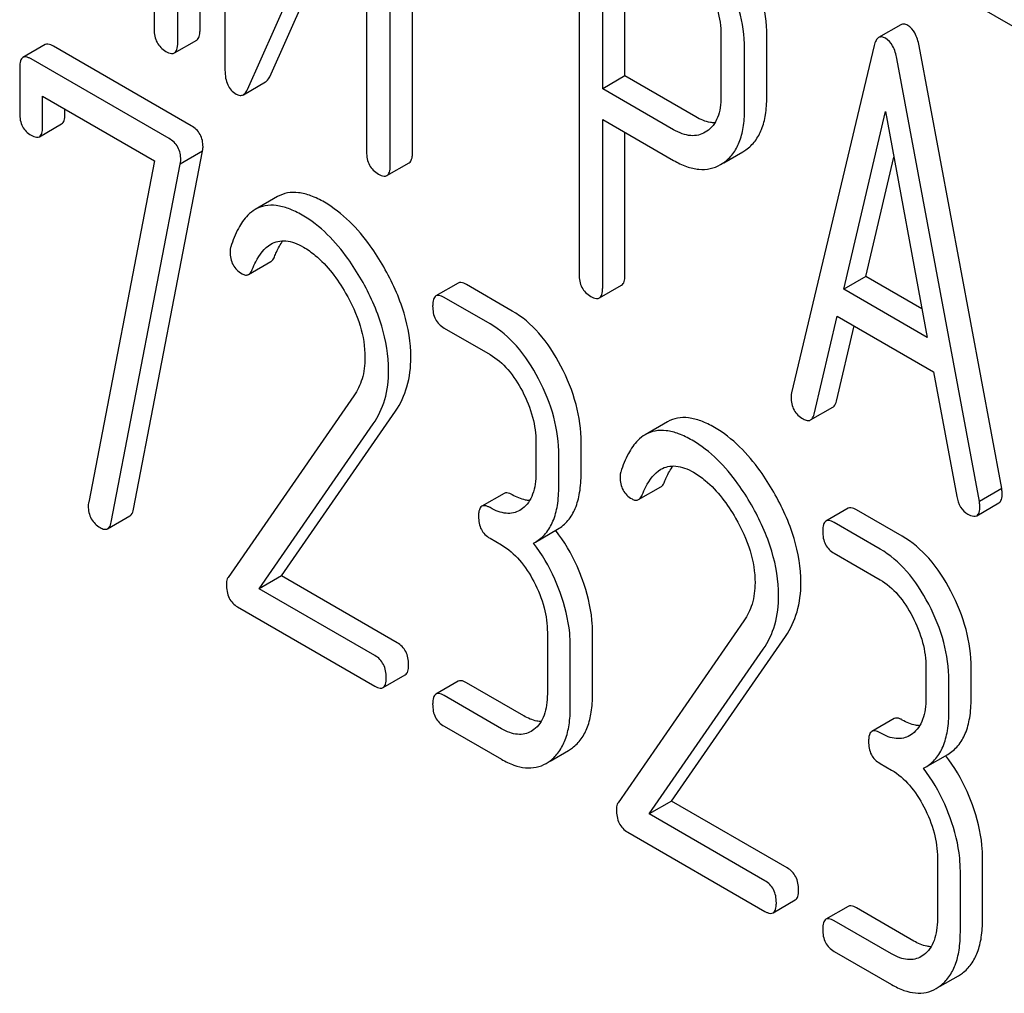
# Model space of a CAD drawing. Units: millimetres. Extents: x 0 to 2100, y -1 to 1485.
# Drawn here: x 1547 to 1556, y 966 to 975 of the extents above; entities that cross this region are included whole.
import ezdxf

# ---------------------------------------------------------------- set-up
doc = ezdxf.new("R2010")
doc.units = ezdxf.units.MM
doc.header["$LTSCALE"] = 115.5
doc.layers.get('0').update_dxf_attribs({"linetype": 'CONTINUOUS'})

msp = doc.modelspace()

# ---------------------------------------------------------------- linework, layer by layer
at = {"color": 7, "linetype": 'Continuous'}
for p, q in [((1547.8785, 979.0787), (1547.8785, 975.2851)), ((1548.3156, 975.2777), (1548.3156, 979.0713)), ((1548.1035, 975.1553), (1548.1035, 978.9489)), ((1548.5533, 978.6921), (1548.5533, 974.8955)), ((1550.3399, 974.109), (1550.3399, 977.9056)), ((1550.1277, 973.9866), (1550.1277, 977.7831)), ((1548.767, 974.7109), (1549.9028, 977.2505)), ((1549.9028, 977.2505), (1549.9028, 974.1164)), ((1548.9791, 974.8334), (1549.9028, 976.8987)), ((1551.9271, 976.7384), (1551.9271, 972.9506)), ((1552.152, 974.7176), (1552.152, 976.4626)), ((1552.3642, 974.8401), (1552.3642, 976.3402)), ((1555.4514, 975.6661), (1556.2768, 975.1896)), ((1554.9933, 975.3285), (1554.7812, 975.206)), ((1553.2789, 975.2314), (1553.2789, 974.6448)), ((1553.7159, 974.6374), (1553.7159, 975.224)), ((1546.8406, 975.1385), (1546.6285, 975.0161)), ((1548.0721, 975.0596), (1548.2843, 975.1821)), ((1554.7386, 975.1298), (1553.9514, 971.8199)), ((1555.9539, 970.9087), (1555.1667, 975.1276)), ((1548.2325, 974.3662), (1546.9187, 975.1247)), ((1553.5038, 974.515), (1553.5038, 975.1015)), ((1548.0204, 974.2437), (1546.7065, 975.0022)), ((1555.7418, 970.7862), (1554.9545, 975.0052)), ((1546.5972, 974.9194), (1546.5972, 974.4817)), ((1548.7285, 974.6619), (1548.9407, 974.7844)), ((1552.3642, 974.8401), (1552.152, 974.7176)), ((1553.0389, 974.4505), (1552.3642, 974.8401)), ((1552.8268, 974.328), (1552.152, 974.7176)), ((1546.8159, 974.3555), (1546.8159, 974.6473)), ((1546.8159, 974.6473), (1547.8826, 974.0314)), ((1547.028, 974.478), (1547.028, 974.5249)), ((1554.4485, 972.8081), (1554.8466, 974.5014)), ((1554.8466, 974.5014), (1555.2447, 972.3484)), ((1546.785, 974.2617), (1546.9971, 974.3842)), ((1552.152, 972.8208), (1552.152, 974.4258)), ((1552.152, 974.4258), (1552.8268, 974.0362)), ((1552.3642, 972.9433), (1552.3642, 974.3033)), ((1553.1445, 974.3131), (1553.1289, 974.3034)), ((1547.6816, 970.7126), (1548.3396, 974.1234)), ((1548.3396, 974.1234), (1548.1275, 974.001)), ((1553.3062, 974.0131), (1553.4875, 974.1178)), ((1553.4875, 974.1178), (1553.5174, 974.137)), ((1547.8826, 974.0314), (1547.2552, 970.778)), ((1547.4695, 970.5902), (1548.1275, 974.001)), ((1550.0964, 973.8909), (1550.3086, 974.0134)), ((1553.2754, 973.9954), (1553.3053, 974.0145)), ((1554.6606, 972.9306), (1554.9273, 974.0649)), ((1549.0542, 973.6903), (1548.8421, 973.5678)), ((1548.7783, 972.9491), (1548.9905, 973.0716)), ((1554.6606, 972.9306), (1554.4485, 972.8081)), ((1555.194, 972.6227), (1554.6606, 972.9306)), ((1550.7755, 972.8668), (1550.5633, 972.7443)), ((1551.2907, 972.6006), (1550.8535, 972.853)), ((1552.1207, 972.7252), (1552.3328, 972.8476)), ((1555.2447, 972.3484), (1554.4485, 972.8081)), ((1551.0786, 972.4781), (1550.6414, 972.7305)), ((1554.1673, 971.6193), (1554.3877, 972.5514)), ((1554.3877, 972.5514), (1555.3054, 972.0216)), ((1550.6414, 972.4387), (1551.0786, 972.1863)), ((1554.3794, 971.7418), (1554.5489, 972.4583)), ((1555.3054, 972.0216), (1555.5258, 970.835)), ((1549.7823, 971.7937), (1548.5822, 970.0616)), ((1554.1337, 971.5624), (1554.3458, 971.6849)), ((1549.0916, 970.0766), (1550.178, 971.6467)), ((1548.8795, 969.9541), (1549.9659, 971.5243)), ((1552.7704, 971.5448), (1552.5583, 971.4223)), ((1551.5158, 971.3502), (1551.5158, 971.0584)), ((1551.9465, 971.0547), (1551.9465, 971.3465)), ((1551.7344, 970.9322), (1551.7344, 971.224)), ((1552.4946, 970.8036), (1552.7067, 970.9261)), ((1555.9539, 970.9087), (1555.7418, 970.7862)), ((1551.2127, 970.8635), (1551.0005, 970.741)), ((1551.3868, 970.7185), (1551.3613, 970.7015)), ((1554.4917, 970.7213), (1554.2796, 970.5988)), ((1555.716, 970.6504), (1555.9281, 970.7728)), ((1547.4354, 970.5267), (1547.6475, 970.6492)), ((1555.007, 970.455), (1554.5698, 970.7075)), ((1554.7948, 970.3326), (1554.3576, 970.585)), ((1551.0786, 970.4354), (1551.1879, 970.3723)), ((1551.5108, 970.3998), (1551.723, 970.5222)), ((1551.7058, 970.5095), (1551.7039, 970.5119)), ((1551.4918, 970.3895), (1551.5108, 970.3998)), ((1554.3576, 970.2932), (1554.7948, 970.0408)), ((1549.0916, 970.0766), (1548.8795, 969.9541)), ((1550.1933, 969.4405), (1549.0916, 970.0766)), ((1549.9812, 969.318), (1548.8795, 969.9541)), ((1548.674, 969.781), (1549.9812, 969.0262)), ((1553.4985, 969.6482), (1552.2984, 967.916)), ((1551.6251, 969.5362), (1551.6251, 968.9526)), ((1552.0558, 968.9489), (1552.0558, 969.5325)), ((1552.8078, 967.9311), (1553.8943, 969.5012)), ((1551.8437, 968.8264), (1551.8437, 969.41)), ((1552.5957, 967.8086), (1553.6822, 969.3787)), ((1550.0593, 969.0124), (1550.2714, 969.1349)), ((1555.232, 969.2047), (1555.232, 968.9129)), ((1555.6628, 968.9092), (1555.6628, 969.201)), ((1550.7755, 969.0732), (1550.5633, 968.9507)), ((1551.4, 968.7439), (1550.8535, 969.0594)), ((1555.4507, 968.7867), (1555.4507, 969.0785)), ((1551.1879, 968.6214), (1550.6414, 968.9369)), ((1554.9289, 968.718), (1554.7168, 968.5955)), ((1550.6414, 968.6451), (1551.1879, 968.3296)), ((1551.4961, 968.6127), (1551.4706, 968.5957)), ((1555.1031, 968.573), (1555.0775, 968.556)), ((1551.6528, 968.3134), (1551.8256, 968.4132)), ((1551.8256, 968.4132), (1551.8635, 968.4384)), ((1555.2271, 968.2542), (1555.4392, 968.3767)), ((1551.6135, 968.2907), (1551.6513, 968.3159)), ((1554.7948, 968.2899), (1554.9041, 968.2268)), ((1555.422, 968.364), (1555.4201, 968.3664)), ((1555.208, 968.2439), (1555.2271, 968.2542)), ((1552.8078, 967.9311), (1552.5957, 967.8086)), ((1553.9096, 967.295), (1552.8078, 967.9311)), ((1553.6975, 967.1725), (1552.5957, 967.8086)), ((1552.3902, 967.6354), (1553.6975, 966.8807)), ((1555.3414, 967.3907), (1555.3414, 966.8071)), ((1555.7721, 966.8033), (1555.7721, 967.387)), ((1555.56, 966.6809), (1555.56, 967.2645)), ((1553.7755, 966.8669), (1553.9876, 966.9894)), ((1554.4917, 966.9277), (1554.2796, 966.8052)), ((1555.1163, 966.5983), (1554.5698, 966.9138)), ((1554.9041, 966.4759), (1554.3576, 966.7914)), ((1554.3576, 966.4996), (1554.9041, 966.184)), ((1555.2124, 966.4672), (1555.1868, 966.4501)), ((1555.369, 966.1679), (1555.5419, 966.2676)), ((1555.5419, 966.2676), (1555.5797, 966.2928)), ((1555.3297, 966.1452), (1555.3676, 966.1704))]:
    msp.add_line(p, q, dxfattribs=at)
for points, knots in [([(1553.7159, 975.224), (1553.7159, 975.3462), (1553.6784, 975.6017), (1553.5787, 975.8387), (1553.5158, 975.9553)], [0, 0, 0, 0, 0.479848, 1, 1, 1, 1]), ([(1553.5038, 975.1015), (1553.5038, 975.2237), (1553.4663, 975.4793), (1553.3665, 975.7162), (1553.3036, 975.8328)], [0, 0, 0, 0, 0.479848, 1, 1, 1, 1]), ([(1553.1439, 975.7178), (1553.1865, 975.6393), (1553.2536, 975.4818), (1553.2789, 975.3117), (1553.2789, 975.2314)], [0, 0, 0, 0, 0.526475, 1, 1, 1, 1]), ([(1555.0587, 975.3213), (1555.0477, 975.3276), (1555.0263, 975.3375), (1555.002, 975.3335), (1554.9933, 975.3285)], [0, 0, 0, 0, 0.558815, 1, 1, 1, 1]), ([(1555.1667, 975.1276), (1555.1589, 975.1697), (1555.1391, 975.244), (1555.0871, 975.3049), (1555.0587, 975.3213)], [0, 0, 0, 0, 0.565865, 1, 1, 1, 1]), ([(1547.8785, 975.2851), (1547.8785, 975.2421), (1547.8891, 975.1767), (1547.9399, 975.1089), (1547.973, 975.0847), (1547.991, 975.0743)], [0, 0, 0, 0, 0.515667, 0.750497, 1, 1, 1, 1]), ([(1548.2843, 975.1821), (1548.2959, 975.1888), (1548.3085, 975.2109), (1548.3146, 975.2446), (1548.3156, 975.266), (1548.3156, 975.2777)], [0, 0, 0, 0, 0.388064, 0.660073, 1, 1, 1, 1]), ([(1546.9187, 975.1247), (1546.9109, 975.1292), (1546.8877, 975.1415), (1546.8562, 975.1475), (1546.8406, 975.1385)], [0, 0, 0, 0, 0.332614, 1, 1, 1, 1]), ([(1548.0721, 975.0596), (1548.0838, 975.0663), (1548.0963, 975.0885), (1548.1024, 975.1222), (1548.1035, 975.1435), (1548.1035, 975.1553)], [0, 0, 0, 0, 0.388064, 0.660073, 1, 1, 1, 1]), ([(1554.7812, 975.206), (1554.7705, 975.1999), (1554.7512, 975.1752), (1554.7426, 975.1467), (1554.7386, 975.1298)], [0, 0, 0, 0, 0.414689, 1, 1, 1, 1]), ([(1554.8466, 975.1988), (1554.8356, 975.2052), (1554.8141, 975.215), (1554.7899, 975.211), (1554.7812, 975.206)], [0, 0, 0, 0, 0.558815, 1, 1, 1, 1]), ([(1554.9545, 975.0052), (1554.9468, 975.0473), (1554.9269, 975.1215), (1554.875, 975.1824), (1554.8466, 975.1988)], [0, 0, 0, 0, 0.565865, 1, 1, 1, 1]), ([(1547.991, 975.0743), (1547.999, 975.0696), (1548.0231, 975.0569), (1548.0559, 975.0502), (1548.0721, 975.0596)], [0, 0, 0, 0, 0.330792, 1, 1, 1, 1]), ([(1546.6285, 975.0161), (1546.6167, 975.0093), (1546.6042, 974.9867), (1546.5982, 974.9527), (1546.5972, 974.9312), (1546.5972, 974.9194)], [0, 0, 0, 0, 0.389927, 0.662307, 1, 1, 1, 1]), ([(1546.7065, 975.0022), (1546.6988, 975.0067), (1546.6756, 975.019), (1546.6441, 975.0251), (1546.6285, 975.0161)], [0, 0, 0, 0, 0.332614, 1, 1, 1, 1]), ([(1548.5533, 974.8955), (1548.5533, 974.87), (1548.5565, 974.8222), (1548.5755, 974.7565), (1548.6096, 974.7034), (1548.6417, 974.6782), (1548.659, 974.6682)], [0, 0, 0, 0, 0.291793, 0.543348, 0.771791, 1, 1, 1, 1]), ([(1548.9407, 974.7844), (1548.9445, 974.7866), (1548.9614, 974.7993), (1548.9724, 974.8183), (1548.9791, 974.8334)], [0, 0, 0, 0, 0.212478, 1, 1, 1, 1]), ([(1548.659, 974.6682), (1548.6705, 974.6616), (1548.6935, 974.6514), (1548.7191, 974.6565), (1548.7285, 974.6619)], [0, 0, 0, 0, 0.547943, 1, 1, 1, 1]), ([(1548.7285, 974.6619), (1548.7324, 974.6642), (1548.7493, 974.6768), (1548.7602, 974.6958), (1548.767, 974.7109)], [0, 0, 0, 0, 0.212478, 1, 1, 1, 1]), ([(1553.2789, 974.6448), (1553.2789, 974.609), (1553.2747, 974.5406), (1553.2512, 974.4456), (1553.2084, 974.367), (1553.1668, 974.3281), (1553.1445, 974.3131)], [0, 0, 0, 0, 0.288731, 0.549693, 0.783554, 1, 1, 1, 1]), ([(1553.5174, 974.137), (1553.5501, 974.1601), (1553.6103, 974.2185), (1553.6732, 974.3345), (1553.7094, 974.4773), (1553.7159, 974.5815), (1553.7159, 974.6374)], [0, 0, 0, 0, 0.214687, 0.442171, 0.699688, 1, 1, 1, 1]), ([(1546.5972, 974.4817), (1546.5972, 974.4397), (1546.6076, 974.3759), (1546.6568, 974.3095), (1546.689, 974.2858), (1546.7065, 974.2756)], [0, 0, 0, 0, 0.515716, 0.751019, 1, 1, 1, 1]), ([(1546.9971, 974.3842), (1547.0086, 974.3908), (1547.0209, 974.4125), (1547.027, 974.4456), (1547.028, 974.4665), (1547.028, 974.478)], [0, 0, 0, 0, 0.389148, 0.661051, 1, 1, 1, 1]), ([(1553.3053, 974.0145), (1553.3379, 974.0377), (1553.3982, 974.096), (1553.461, 974.212), (1553.4973, 974.3549), (1553.5038, 974.459), (1553.5038, 974.515)], [0, 0, 0, 0, 0.214687, 0.442171, 0.699688, 1, 1, 1, 1]), ([(1553.2214, 974.3936), (1553.207, 974.3937), (1553.1428, 974.3993), (1553.082, 974.4256), (1553.0389, 974.4505)], [0, 0, 0, 0, 0.224655, 1, 1, 1, 1]), ([(1546.785, 974.2617), (1546.7965, 974.2684), (1546.8088, 974.2901), (1546.8148, 974.3231), (1546.8159, 974.344), (1546.8159, 974.3555)], [0, 0, 0, 0, 0.389148, 0.661051, 1, 1, 1, 1]), ([(1548.344, 974.1647), (1548.344, 974.2053), (1548.3283, 974.2882), (1548.2665, 974.3466), (1548.2325, 974.3662)], [0, 0, 0, 0, 0.508468, 1, 1, 1, 1]), ([(1553.1289, 974.3034), (1553.1089, 974.2918), (1553.0641, 974.2735), (1552.9879, 974.2682), (1552.9063, 974.2871), (1552.8535, 974.3126), (1552.8268, 974.328)], [0, 0, 0, 0, 0.218289, 0.449854, 0.708628, 1, 1, 1, 1]), ([(1546.7065, 974.2756), (1546.7143, 974.2712), (1546.7376, 974.2588), (1546.7693, 974.2527), (1546.785, 974.2617)], [0, 0, 0, 0, 0.330127, 1, 1, 1, 1]), ([(1548.1318, 974.0422), (1548.1318, 974.0828), (1548.1162, 974.1658), (1548.0543, 974.2241), (1548.0204, 974.2437)], [0, 0, 0, 0, 0.508468, 1, 1, 1, 1]), ([(1548.3396, 974.1234), (1548.3413, 974.1336), (1548.3435, 974.1473), (1548.344, 974.1611), (1548.344, 974.1647)], [0, 0, 0, 0, 0.741475, 1, 1, 1, 1]), ([(1549.9028, 974.1164), (1549.9028, 974.0734), (1549.9134, 974.008), (1549.9642, 973.9402), (1549.9973, 973.916), (1550.0153, 973.9056)], [0, 0, 0, 0, 0.515667, 0.750497, 1, 1, 1, 1]), ([(1550.3086, 974.0134), (1550.3202, 974.0201), (1550.3327, 974.0422), (1550.3389, 974.0759), (1550.3399, 974.0973), (1550.3399, 974.109)], [0, 0, 0, 0, 0.388065, 0.660073, 1, 1, 1, 1]), ([(1548.1275, 974.001), (1548.1291, 974.0111), (1548.1313, 974.0248), (1548.1318, 974.0386), (1548.1318, 974.0422)], [0, 0, 0, 0, 0.741475, 1, 1, 1, 1]), ([(1552.8268, 974.0362), (1552.8667, 974.0131), (1552.9445, 973.9753), (1553.0641, 973.946), (1553.177, 973.951), (1553.2448, 973.9777), (1553.2754, 973.9953)], [0, 0, 0, 0, 0.293112, 0.546323, 0.775055, 1, 1, 1, 1]), ([(1550.0964, 973.8909), (1550.1081, 973.8976), (1550.1206, 973.9198), (1550.1267, 973.9535), (1550.1277, 973.9748), (1550.1277, 973.9866)], [0, 0, 0, 0, 0.388065, 0.660073, 1, 1, 1, 1]), ([(1550.0153, 973.9056), (1550.0233, 973.9009), (1550.0474, 973.8882), (1550.0802, 973.8816), (1550.0964, 973.8909)], [0, 0, 0, 0, 0.330789, 1, 1, 1, 1]), ([(1549.5004, 973.6371), (1549.4591, 973.661), (1549.3798, 973.7003), (1549.2598, 973.7327), (1549.1491, 973.7316), (1549.0832, 973.707), (1549.0542, 973.6903)], [0, 0, 0, 0, 0.304272, 0.561562, 0.78646, 1, 1, 1, 1]), ([(1550.0659, 973.0207), (1550.0263, 973.0898), (1549.8769, 973.3263), (1549.6743, 973.5367), (1549.5004, 973.6371)], [0, 0, 0, 0, 0.283856, 1, 1, 1, 1]), ([(1548.8421, 973.5678), (1548.8163, 973.5529), (1548.7518, 973.5019), (1548.6691, 973.3806), (1548.6276, 973.2729), (1548.6086, 973.2124)], [0, 0, 0, 0, 0.205935, 0.561451, 1, 1, 1, 1]), ([(1549.2882, 973.5147), (1549.247, 973.5385), (1549.1677, 973.5778), (1549.0477, 973.6102), (1548.9369, 973.6091), (1548.871, 973.5846), (1548.8421, 973.5678)], [0, 0, 0, 0, 0.304272, 0.561562, 0.78646, 1, 1, 1, 1]), ([(1549.8538, 972.8982), (1549.8142, 972.9673), (1549.6648, 973.2038), (1549.4622, 973.4142), (1549.2882, 973.5147)], [0, 0, 0, 0, 0.283856, 1, 1, 1, 1]), ([(1548.9909, 973.2384), (1549.0114, 973.2502), (1549.0578, 973.2686), (1549.1362, 973.2724), (1549.2197, 973.2517), (1549.2739, 973.2253), (1549.3014, 973.2094)], [0, 0, 0, 0, 0.217566, 0.44949, 0.70902, 1, 1, 1, 1]), ([(1549.025, 973.1184), (1549.0308, 973.1331), (1549.0531, 973.1857), (1549.0809, 973.2363), (1549.1055, 973.2697)], [0, 0, 0, 0, 0.275069, 1, 1, 1, 1]), ([(1548.6086, 973.2124), (1548.6075, 973.2087), (1548.6033, 973.1928), (1548.6018, 973.1763), (1548.6018, 973.1639)], [0, 0, 0, 0, 0.238899, 1, 1, 1, 1]), ([(1548.6018, 973.1639), (1548.6018, 973.1216), (1548.6134, 973.0569), (1548.6643, 972.99), (1548.6974, 972.9657), (1548.7155, 972.9553)], [0, 0, 0, 0, 0.510897, 0.748018, 1, 1, 1, 1]), ([(1548.8129, 972.9959), (1548.8228, 973.0212), (1548.8634, 973.1129), (1548.9269, 973.2014), (1548.9909, 973.2384)], [0, 0, 0, 0, 0.268537, 1, 1, 1, 1]), ([(1549.3014, 973.2094), (1549.3408, 973.1867), (1549.504, 973.0706), (1549.626, 972.9053), (1549.7029, 972.7723)], [0, 0, 0, 0, 0.228676, 1, 1, 1, 1]), ([(1548.9905, 973.0716), (1548.994, 973.0737), (1549.0098, 973.0857), (1549.0193, 973.104), (1549.025, 973.1184)], [0, 0, 0, 0, 0.21018, 1, 1, 1, 1]), ([(1548.7783, 972.9491), (1548.7819, 972.9512), (1548.7977, 972.9632), (1548.8072, 972.9815), (1548.8129, 972.9959)], [0, 0, 0, 0, 0.21018, 1, 1, 1, 1]), ([(1550.3245, 972.1575), (1550.3245, 972.2999), (1550.2732, 972.6037), (1550.1456, 972.8814), (1550.0659, 973.0207)], [0, 0, 0, 0, 0.470162, 1, 1, 1, 1]), ([(1548.7155, 972.9553), (1548.7259, 972.9493), (1548.7467, 972.94), (1548.7699, 972.9442), (1548.7783, 972.9491)], [0, 0, 0, 0, 0.551319, 1, 1, 1, 1]), ([(1550.1124, 972.035), (1550.1124, 972.1774), (1550.0611, 972.4812), (1549.9335, 972.7589), (1549.8538, 972.8982)], [0, 0, 0, 0, 0.470162, 1, 1, 1, 1]), ([(1550.8535, 972.853), (1550.8458, 972.8575), (1550.8226, 972.8697), (1550.7911, 972.8758), (1550.7755, 972.8668)], [0, 0, 0, 0, 0.332615, 1, 1, 1, 1]), ([(1551.9271, 972.9506), (1551.9271, 972.9076), (1551.9377, 972.8422), (1551.9885, 972.7744), (1552.0215, 972.7502), (1552.0396, 972.7398)], [0, 0, 0, 0, 0.515664, 0.750494, 1, 1, 1, 1]), ([(1552.3328, 972.8476), (1552.3445, 972.8543), (1552.357, 972.8765), (1552.3631, 972.9102), (1552.3642, 972.9315), (1552.3642, 972.9433)], [0, 0, 0, 0, 0.388065, 0.660073, 1, 1, 1, 1]), ([(1552.1207, 972.7252), (1552.1323, 972.7319), (1552.1449, 972.754), (1552.151, 972.7877), (1552.152, 972.809), (1552.152, 972.8208)], [0, 0, 0, 0, 0.388065, 0.660073, 1, 1, 1, 1]), ([(1549.7029, 972.7723), (1549.7599, 972.6737), (1549.8516, 972.4756), (1549.8872, 972.2586), (1549.8872, 972.1562)], [0, 0, 0, 0, 0.526528, 1, 1, 1, 1]), ([(1550.5633, 972.7443), (1550.5516, 972.7375), (1550.5391, 972.7149), (1550.5331, 972.6809), (1550.5321, 972.6595), (1550.5321, 972.6477)], [0, 0, 0, 0, 0.389928, 0.662307, 1, 1, 1, 1]), ([(1550.6414, 972.7305), (1550.6336, 972.735), (1550.6105, 972.7472), (1550.5789, 972.7533), (1550.5633, 972.7443)], [0, 0, 0, 0, 0.332615, 1, 1, 1, 1]), ([(1552.0396, 972.7398), (1552.0476, 972.7352), (1552.0717, 972.7224), (1552.1045, 972.7158), (1552.1207, 972.7252)], [0, 0, 0, 0, 0.330789, 1, 1, 1, 1]), ([(1550.5321, 972.6477), (1550.5321, 972.6049), (1550.5421, 972.54), (1550.5916, 972.4726), (1550.6238, 972.4488), (1550.6414, 972.4387)], [0, 0, 0, 0, 0.520013, 0.753708, 1, 1, 1, 1]), ([(1551.7542, 972.0762), (1551.6957, 972.188), (1551.5672, 972.3881), (1551.3856, 972.5458), (1551.2907, 972.6006)], [0, 0, 0, 0, 0.535187, 1, 1, 1, 1]), ([(1551.542, 971.9537), (1551.4836, 972.0655), (1551.3551, 972.2656), (1551.1734, 972.4233), (1551.0786, 972.4781)], [0, 0, 0, 0, 0.535187, 1, 1, 1, 1]), ([(1549.8872, 972.1562), (1549.8872, 972.0879), (1549.872, 971.9592), (1549.8159, 971.8422), (1549.7823, 971.7937)], [0, 0, 0, 0, 0.536984, 1, 1, 1, 1]), ([(1550.178, 971.6467), (1550.2265, 971.7173), (1550.3036, 971.8831), (1550.3245, 972.0639), (1550.3245, 972.1575)], [0, 0, 0, 0, 0.477614, 1, 1, 1, 1]), ([(1551.0786, 972.1863), (1551.1431, 972.149), (1551.2636, 972.0429), (1551.3486, 971.9093), (1551.3868, 971.8362)], [0, 0, 0, 0, 0.474476, 1, 1, 1, 1]), ([(1549.9659, 971.5243), (1550.0144, 971.5948), (1550.0915, 971.7606), (1550.1124, 971.9414), (1550.1124, 972.035)], [0, 0, 0, 0, 0.477614, 1, 1, 1, 1]), ([(1551.9465, 971.3465), (1551.9465, 971.4692), (1551.911, 971.7234), (1551.8148, 971.9604), (1551.7542, 972.0762)], [0, 0, 0, 0, 0.484058, 1, 1, 1, 1]), ([(1551.7344, 971.224), (1551.7344, 971.3467), (1551.6989, 971.601), (1551.6026, 971.8379), (1551.542, 971.9537)], [0, 0, 0, 0, 0.484058, 1, 1, 1, 1]), ([(1551.3868, 971.8362), (1551.428, 971.7574), (1551.4923, 971.5996), (1551.5158, 971.4302), (1551.5158, 971.3502)], [0, 0, 0, 0, 0.526423, 1, 1, 1, 1]), ([(1553.9514, 971.8199), (1553.9503, 971.8162), (1553.9472, 971.8027), (1553.9469, 971.7888), (1553.9469, 971.7787)], [0, 0, 0, 0, 0.274079, 1, 1, 1, 1]), ([(1553.9469, 971.7787), (1553.9469, 971.7371), (1553.9629, 971.6519), (1554.0268, 971.5925), (1554.0616, 971.5724)], [0, 0, 0, 0, 0.508597, 1, 1, 1, 1]), ([(1554.3458, 971.6849), (1554.3498, 971.6872), (1554.3674, 971.7016), (1554.3753, 971.7245), (1554.3794, 971.7418)], [0, 0, 0, 0, 0.2041, 1, 1, 1, 1]), ([(1553.2166, 971.4916), (1553.1753, 971.5154), (1553.0961, 971.5547), (1552.9761, 971.5872), (1552.8653, 971.586), (1552.7994, 971.5615), (1552.7704, 971.5448)], [0, 0, 0, 0, 0.304273, 0.561563, 0.78646, 1, 1, 1, 1]), ([(1554.0616, 971.5724), (1554.074, 971.5652), (1554.0972, 971.554), (1554.1244, 971.557), (1554.1337, 971.5624)], [0, 0, 0, 0, 0.570593, 1, 1, 1, 1]), ([(1554.1337, 971.5624), (1554.1377, 971.5647), (1554.1553, 971.5791), (1554.1632, 971.602), (1554.1673, 971.6193)], [0, 0, 0, 0, 0.2041, 1, 1, 1, 1]), ([(1553.7821, 970.8752), (1553.7426, 970.9443), (1553.5932, 971.1808), (1553.3906, 971.3912), (1553.2166, 971.4916)], [0, 0, 0, 0, 0.283856, 1, 1, 1, 1]), ([(1552.5583, 971.4223), (1552.5325, 971.4074), (1552.468, 971.3564), (1552.3854, 971.2351), (1552.3438, 971.1274), (1552.3249, 971.0669)], [0, 0, 0, 0, 0.205935, 0.561451, 1, 1, 1, 1]), ([(1553.0045, 971.3691), (1552.9632, 971.393), (1552.884, 971.4323), (1552.7639, 971.4647), (1552.6532, 971.4636), (1552.5873, 971.439), (1552.5583, 971.4223)], [0, 0, 0, 0, 0.304273, 0.561563, 0.78646, 1, 1, 1, 1]), ([(1553.57, 970.7527), (1553.5305, 970.8218), (1553.381, 971.0583), (1553.1785, 971.2687), (1553.0045, 971.3691)], [0, 0, 0, 0, 0.283856, 1, 1, 1, 1]), ([(1552.5291, 970.8504), (1552.5391, 970.8757), (1552.5796, 970.9674), (1552.6431, 971.0559), (1552.7072, 971.0929)], [0, 0, 0, 0, 0.268537, 1, 1, 1, 1]), ([(1552.7072, 971.0929), (1552.7277, 971.1047), (1552.774, 971.1231), (1552.8524, 971.1268), (1552.936, 971.1062), (1552.9902, 971.0797), (1553.0176, 971.0639)], [0, 0, 0, 0, 0.217566, 0.44949, 0.70902, 1, 1, 1, 1]), ([(1552.7412, 970.9729), (1552.747, 970.9875), (1552.7693, 971.0402), (1552.7971, 971.0908), (1552.8217, 971.1242)], [0, 0, 0, 0, 0.275069, 1, 1, 1, 1]), ([(1551.5158, 971.0584), (1551.5158, 971.0224), (1551.5118, 970.9534), (1551.4894, 970.8571), (1551.4486, 970.7763), (1551.4085, 970.7349), (1551.3868, 970.7185)], [0, 0, 0, 0, 0.287365, 0.548495, 0.783326, 1, 1, 1, 1]), ([(1551.723, 970.5222), (1551.7597, 970.5435), (1551.8286, 970.6011), (1551.8995, 970.7239), (1551.9395, 970.879), (1551.9465, 970.993), (1551.9465, 971.0547)], [0, 0, 0, 0, 0.211029, 0.435227, 0.69354, 1, 1, 1, 1]), ([(1552.3249, 971.0669), (1552.3237, 971.0631), (1552.3195, 971.0473), (1552.3181, 971.0308), (1552.3181, 971.0184)], [0, 0, 0, 0, 0.2389, 1, 1, 1, 1]), ([(1552.3181, 971.0184), (1552.3181, 970.976), (1552.3296, 970.9114), (1552.3805, 970.8445), (1552.4137, 970.8202), (1552.4318, 970.8098)], [0, 0, 0, 0, 0.510897, 0.748018, 1, 1, 1, 1]), ([(1553.0176, 971.0639), (1553.0571, 971.0411), (1553.2203, 970.9251), (1553.3422, 970.7598), (1553.4191, 970.6268)], [0, 0, 0, 0, 0.228676, 1, 1, 1, 1]), ([(1551.5108, 970.3998), (1551.5476, 970.421), (1551.6164, 970.4786), (1551.6874, 970.6014), (1551.7274, 970.7565), (1551.7344, 970.8705), (1551.7344, 970.9322)], [0, 0, 0, 0, 0.211029, 0.435227, 0.69354, 1, 1, 1, 1]), ([(1552.7067, 970.9261), (1552.7103, 970.9281), (1552.726, 970.9402), (1552.7355, 970.9585), (1552.7412, 970.9729)], [0, 0, 0, 0, 0.210182, 1, 1, 1, 1]), ([(1555.9584, 970.8623), (1555.9584, 970.8655), (1555.9576, 970.881), (1555.9554, 970.8964), (1555.9539, 970.9087)], [0, 0, 0, 0, 0.204534, 1, 1, 1, 1]), ([(1551.2907, 970.8497), (1551.283, 970.8542), (1551.2598, 970.8664), (1551.2283, 970.8725), (1551.2127, 970.8635)], [0, 0, 0, 0, 0.33261, 1, 1, 1, 1]), ([(1551.4556, 970.7952), (1551.4426, 970.7957), (1551.3845, 970.8028), (1551.3299, 970.8271), (1551.2907, 970.8497)], [0, 0, 0, 0, 0.22386, 1, 1, 1, 1]), ([(1552.4946, 970.8036), (1552.4982, 970.8057), (1552.5139, 970.8177), (1552.5234, 970.836), (1552.5291, 970.8504)], [0, 0, 0, 0, 0.210182, 1, 1, 1, 1]), ([(1554.0408, 970.012), (1554.0408, 970.1544), (1553.9894, 970.4581), (1553.8618, 970.7359), (1553.7821, 970.8752)], [0, 0, 0, 0, 0.470162, 1, 1, 1, 1]), ([(1555.5258, 970.835), (1555.5318, 970.7992), (1555.5527, 970.7319), (1555.6039, 970.682), (1555.6315, 970.666)], [0, 0, 0, 0, 0.532597, 1, 1, 1, 1]), ([(1555.9281, 970.7728), (1555.9392, 970.7793), (1555.9572, 970.8101), (1555.9584, 970.8427), (1555.9584, 970.8623)], [0, 0, 0, 0, 0.395665, 1, 1, 1, 1]), ([(1547.2552, 970.778), (1547.2542, 970.7751), (1547.251, 970.7636), (1547.2509, 970.7515), (1547.2509, 970.7426)], [0, 0, 0, 0, 0.260464, 1, 1, 1, 1]), ([(1547.2509, 970.7426), (1547.2509, 970.7011), (1547.2662, 970.6162), (1547.3299, 970.557), (1547.3645, 970.5369)], [0, 0, 0, 0, 0.508926, 1, 1, 1, 1]), ([(1551.0005, 970.741), (1550.9888, 970.7342), (1550.9763, 970.7116), (1550.9703, 970.6776), (1550.9693, 970.6562), (1550.9693, 970.6444)], [0, 0, 0, 0, 0.389929, 0.662308, 1, 1, 1, 1]), ([(1551.0786, 970.7272), (1551.0708, 970.7317), (1551.0477, 970.7439), (1551.0161, 970.75), (1551.0005, 970.741)], [0, 0, 0, 0, 0.33261, 1, 1, 1, 1]), ([(1551.3613, 970.7015), (1551.3426, 970.6907), (1551.3004, 970.6738), (1551.2291, 970.6701), (1551.1529, 970.6887), (1551.1036, 970.7128), (1551.0786, 970.7272)], [0, 0, 0, 0, 0.217685, 0.449486, 0.708896, 1, 1, 1, 1]), ([(1552.4318, 970.8098), (1552.4422, 970.8037), (1552.4629, 970.7945), (1552.4861, 970.7987), (1552.4946, 970.8036)], [0, 0, 0, 0, 0.551313, 1, 1, 1, 1]), ([(1553.8286, 969.8895), (1553.8286, 970.0319), (1553.7773, 970.3357), (1553.6497, 970.6134), (1553.57, 970.7527)], [0, 0, 0, 0, 0.470162, 1, 1, 1, 1]), ([(1554.5698, 970.7075), (1554.562, 970.7119), (1554.5388, 970.7242), (1554.5073, 970.7303), (1554.4917, 970.7213)], [0, 0, 0, 0, 0.332615, 1, 1, 1, 1]), ([(1555.716, 970.6504), (1555.7271, 970.6568), (1555.7451, 970.6877), (1555.7463, 970.7202), (1555.7463, 970.7399)], [0, 0, 0, 0, 0.395665, 1, 1, 1, 1]), ([(1555.7463, 970.7399), (1555.7463, 970.743), (1555.7455, 970.7586), (1555.7432, 970.774), (1555.7418, 970.7862)], [0, 0, 0, 0, 0.204534, 1, 1, 1, 1]), ([(1547.6475, 970.6492), (1547.6517, 970.6516), (1547.6707, 970.6678), (1547.6779, 970.6934), (1547.6816, 970.7126)], [0, 0, 0, 0, 0.19994, 1, 1, 1, 1]), ([(1550.9693, 970.6444), (1550.9693, 970.6016), (1550.9793, 970.5367), (1551.0288, 970.4693), (1551.061, 970.4455), (1551.0786, 970.4354)], [0, 0, 0, 0, 0.520017, 0.753713, 1, 1, 1, 1]), ([(1553.4191, 970.6268), (1553.4761, 970.5282), (1553.5678, 970.3301), (1553.6035, 970.1131), (1553.6035, 970.0107)], [0, 0, 0, 0, 0.526528, 1, 1, 1, 1]), ([(1555.6315, 970.666), (1555.64, 970.6611), (1555.665, 970.6479), (1555.6991, 970.6407), (1555.716, 970.6504)], [0, 0, 0, 0, 0.334186, 1, 1, 1, 1]), ([(1547.3645, 970.5369), (1547.3769, 970.5298), (1547.3996, 970.5187), (1547.4263, 970.5215), (1547.4354, 970.5267)], [0, 0, 0, 0, 0.576055, 1, 1, 1, 1]), ([(1547.4354, 970.5267), (1547.4396, 970.5292), (1547.4586, 970.5454), (1547.4658, 970.5709), (1547.4695, 970.5902)], [0, 0, 0, 0, 0.19994, 1, 1, 1, 1]), ([(1554.2796, 970.5988), (1554.2678, 970.592), (1554.2553, 970.5694), (1554.2493, 970.5354), (1554.2483, 970.514), (1554.2483, 970.5022)], [0, 0, 0, 0, 0.389928, 0.662307, 1, 1, 1, 1]), ([(1554.3576, 970.585), (1554.3499, 970.5895), (1554.3267, 970.6017), (1554.2952, 970.6078), (1554.2796, 970.5988)], [0, 0, 0, 0, 0.332615, 1, 1, 1, 1]), ([(1551.9597, 970.0403), (1551.9441, 970.0836), (1551.8781, 970.2492), (1551.7867, 970.405), (1551.7058, 970.5095)], [0, 0, 0, 0, 0.258126, 1, 1, 1, 1]), ([(1554.2483, 970.5022), (1554.2483, 970.4594), (1554.2583, 970.3945), (1554.3078, 970.3271), (1554.3401, 970.3033), (1554.3576, 970.2932)], [0, 0, 0, 0, 0.520013, 0.753708, 1, 1, 1, 1]), ([(1555.4704, 969.9307), (1555.412, 970.0424), (1555.2834, 970.2426), (1555.1018, 970.4003), (1555.007, 970.455)], [0, 0, 0, 0, 0.535187, 1, 1, 1, 1]), ([(1551.1879, 970.3723), (1551.2524, 970.335), (1551.3729, 970.2289), (1551.4579, 970.0953), (1551.4961, 970.0222)], [0, 0, 0, 0, 0.474476, 1, 1, 1, 1]), ([(1551.7475, 969.9179), (1551.7319, 969.9614), (1551.6654, 970.1279), (1551.5734, 970.2845), (1551.4918, 970.3895)], [0, 0, 0, 0, 0.258155, 1, 1, 1, 1]), ([(1555.2583, 969.8082), (1555.1998, 969.92), (1555.0713, 970.1201), (1554.8897, 970.2778), (1554.7948, 970.3326)], [0, 0, 0, 0, 0.535187, 1, 1, 1, 1]), ([(1548.5822, 970.0616), (1548.5794, 970.0573), (1548.5692, 970.0375), (1548.5669, 970.0145), (1548.5669, 969.9975)], [0, 0, 0, 0, 0.228844, 1, 1, 1, 1]), ([(1548.5669, 969.9975), (1548.5669, 969.9526), (1548.5761, 969.8854), (1548.6248, 969.8151), (1548.6567, 969.7909), (1548.674, 969.781)], [0, 0, 0, 0, 0.532774, 0.763728, 1, 1, 1, 1]), ([(1551.4961, 970.0222), (1551.5373, 969.9434), (1551.6016, 969.7856), (1551.6251, 969.6162), (1551.6251, 969.5362)], [0, 0, 0, 0, 0.526423, 1, 1, 1, 1]), ([(1552.0558, 969.5325), (1552.0558, 969.5737), (1552.0471, 969.7465), (1552.0041, 969.9165), (1551.9597, 970.0403)], [0, 0, 0, 0, 0.23842, 1, 1, 1, 1]), ([(1553.6035, 970.0107), (1553.6035, 969.9423), (1553.5882, 969.8137), (1553.5321, 969.6966), (1553.4985, 969.6482)], [0, 0, 0, 0, 0.536984, 1, 1, 1, 1]), ([(1553.8943, 969.5012), (1553.9428, 969.5718), (1554.0199, 969.7376), (1554.0408, 969.9183), (1554.0408, 970.012)], [0, 0, 0, 0, 0.477614, 1, 1, 1, 1]), ([(1554.7948, 970.0408), (1554.8594, 970.0035), (1554.9799, 969.8974), (1555.0648, 969.7638), (1555.1031, 969.6906)], [0, 0, 0, 0, 0.474476, 1, 1, 1, 1]), ([(1551.8437, 969.41), (1551.8437, 969.4512), (1551.835, 969.6241), (1551.792, 969.794), (1551.7475, 969.9179)], [0, 0, 0, 0, 0.23842, 1, 1, 1, 1]), ([(1553.6822, 969.3787), (1553.7306, 969.4493), (1553.8077, 969.6151), (1553.8286, 969.7959), (1553.8286, 969.8895)], [0, 0, 0, 0, 0.477614, 1, 1, 1, 1]), ([(1555.6628, 969.201), (1555.6628, 969.3236), (1555.6272, 969.5779), (1555.531, 969.8148), (1555.4704, 969.9307)], [0, 0, 0, 0, 0.484058, 1, 1, 1, 1]), ([(1555.4507, 969.0785), (1555.4507, 969.2012), (1555.4151, 969.4554), (1555.3189, 969.6924), (1555.2583, 969.8082)], [0, 0, 0, 0, 0.484058, 1, 1, 1, 1]), ([(1555.1031, 969.6906), (1555.1443, 969.6119), (1555.2086, 969.454), (1555.232, 969.2847), (1555.232, 969.2047)], [0, 0, 0, 0, 0.526423, 1, 1, 1, 1]), ([(1550.3026, 969.2315), (1550.3026, 969.2742), (1550.2913, 969.3388), (1550.2426, 969.4063), (1550.2107, 969.4305), (1550.1933, 969.4405)], [0, 0, 0, 0, 0.519477, 0.756405, 1, 1, 1, 1]), ([(1550.0905, 969.109), (1550.0905, 969.1517), (1550.0792, 969.2163), (1550.0305, 969.2838), (1549.9985, 969.308), (1549.9812, 969.318)], [0, 0, 0, 0, 0.519477, 0.756405, 1, 1, 1, 1]), ([(1550.2714, 969.1349), (1550.2831, 969.1416), (1550.2956, 969.164), (1550.3016, 969.198), (1550.3026, 969.2196), (1550.3026, 969.2315)], [0, 0, 0, 0, 0.38617, 0.658719, 1, 1, 1, 1]), ([(1550.0593, 969.0124), (1550.0709, 969.0192), (1550.0834, 969.0415), (1550.0895, 969.0755), (1550.0905, 969.0971), (1550.0905, 969.109)], [0, 0, 0, 0, 0.38617, 0.658719, 1, 1, 1, 1]), ([(1550.8535, 969.0594), (1550.8458, 969.0639), (1550.8226, 969.0761), (1550.7911, 969.0822), (1550.7755, 969.0732)], [0, 0, 0, 0, 0.332615, 1, 1, 1, 1]), ([(1549.9812, 969.0262), (1549.9889, 969.0218), (1550.0121, 969.0095), (1550.0436, 969.0034), (1550.0593, 969.0124)], [0, 0, 0, 0, 0.329579, 1, 1, 1, 1]), ([(1550.5633, 968.9507), (1550.5516, 968.9439), (1550.5391, 968.9213), (1550.5331, 968.8873), (1550.5321, 968.8659), (1550.5321, 968.8541)], [0, 0, 0, 0, 0.389927, 0.662307, 1, 1, 1, 1]), ([(1550.6414, 968.9369), (1550.6336, 968.9414), (1550.6105, 968.9536), (1550.5789, 968.9597), (1550.5633, 968.9507)], [0, 0, 0, 0, 0.332615, 1, 1, 1, 1]), ([(1551.6251, 968.9526), (1551.6251, 968.9166), (1551.6211, 968.8476), (1551.5987, 968.7513), (1551.5579, 968.6705), (1551.5178, 968.6291), (1551.4961, 968.6127)], [0, 0, 0, 0, 0.287365, 0.548495, 0.783326, 1, 1, 1, 1]), ([(1551.8635, 968.4384), (1551.8953, 968.4625), (1551.9538, 968.5231), (1552.0144, 968.6414), (1552.0495, 968.7865), (1552.0558, 968.8922), (1552.0558, 968.9489)], [0, 0, 0, 0, 0.21218, 0.439823, 0.698637, 1, 1, 1, 1]), ([(1550.5321, 968.8541), (1550.5321, 968.8113), (1550.5421, 968.7464), (1550.5916, 968.679), (1550.6238, 968.6552), (1550.6414, 968.6451)], [0, 0, 0, 0, 0.520013, 0.753708, 1, 1, 1, 1]), ([(1555.232, 968.9129), (1555.232, 968.8769), (1555.2281, 968.8079), (1555.2056, 968.7116), (1555.1648, 968.6308), (1555.1247, 968.5894), (1555.1031, 968.573)], [0, 0, 0, 0, 0.287365, 0.548495, 0.783326, 1, 1, 1, 1]), ([(1555.4392, 968.3767), (1555.476, 968.3979), (1555.5448, 968.4556), (1555.6157, 968.5784), (1555.6558, 968.7334), (1555.6628, 968.8475), (1555.6628, 968.9092)], [0, 0, 0, 0, 0.211029, 0.435227, 0.69354, 1, 1, 1, 1]), ([(1551.6513, 968.3159), (1551.6832, 968.34), (1551.7417, 968.4006), (1551.8023, 968.5189), (1551.8373, 968.664), (1551.8437, 968.7697), (1551.8437, 968.8264)], [0, 0, 0, 0, 0.21218, 0.439823, 0.698637, 1, 1, 1, 1]), ([(1555.2271, 968.2542), (1555.2639, 968.2755), (1555.3327, 968.3331), (1555.4036, 968.4559), (1555.4437, 968.611), (1555.4507, 968.725), (1555.4507, 968.7867)], [0, 0, 0, 0, 0.211029, 0.435227, 0.69354, 1, 1, 1, 1]), ([(1551.5649, 968.6893), (1551.5519, 968.6899), (1551.4938, 968.697), (1551.4392, 968.7213), (1551.4, 968.7439)], [0, 0, 0, 0, 0.22386, 1, 1, 1, 1]), ([(1555.007, 968.7041), (1554.9992, 968.7086), (1554.976, 968.7209), (1554.9445, 968.727), (1554.9289, 968.718)], [0, 0, 0, 0, 0.33261, 1, 1, 1, 1]), ([(1555.1718, 968.6496), (1555.1588, 968.6502), (1555.1008, 968.6573), (1555.0461, 968.6816), (1555.007, 968.7041)], [0, 0, 0, 0, 0.22386, 1, 1, 1, 1]), ([(1551.4706, 968.5957), (1551.4519, 968.5849), (1551.4097, 968.568), (1551.3384, 968.5643), (1551.2622, 968.5829), (1551.2129, 968.607), (1551.1879, 968.6214)], [0, 0, 0, 0, 0.217685, 0.449486, 0.708896, 1, 1, 1, 1]), ([(1554.7168, 968.5955), (1554.705, 968.5887), (1554.6925, 968.5661), (1554.6865, 968.5321), (1554.6855, 968.5107), (1554.6855, 968.4989)], [0, 0, 0, 0, 0.389929, 0.662308, 1, 1, 1, 1]), ([(1554.7948, 968.5817), (1554.7871, 968.5862), (1554.7639, 968.5984), (1554.7324, 968.6045), (1554.7168, 968.5955)], [0, 0, 0, 0, 0.33261, 1, 1, 1, 1]), ([(1555.0775, 968.556), (1555.0588, 968.5452), (1555.0167, 968.5283), (1554.9453, 968.5245), (1554.8692, 968.5432), (1554.8198, 968.5672), (1554.7948, 968.5817)], [0, 0, 0, 0, 0.217685, 0.449486, 0.708896, 1, 1, 1, 1]), ([(1554.6855, 968.4989), (1554.6855, 968.4561), (1554.6955, 968.3912), (1554.745, 968.3238), (1554.7773, 968.3), (1554.7948, 968.2899)], [0, 0, 0, 0, 0.520017, 0.753713, 1, 1, 1, 1]), ([(1551.1879, 968.3296), (1551.2258, 968.3077), (1551.2996, 968.2718), (1551.4131, 968.2441), (1551.5201, 968.2487), (1551.5844, 968.2739), (1551.6135, 968.2907)], [0, 0, 0, 0, 0.293012, 0.546384, 0.775245, 1, 1, 1, 1]), ([(1555.6759, 967.8948), (1555.6604, 967.9381), (1555.5943, 968.1037), (1555.503, 968.2595), (1555.422, 968.364)], [0, 0, 0, 0, 0.258127, 1, 1, 1, 1]), ([(1554.9041, 968.2268), (1554.9687, 968.1895), (1555.0892, 968.0834), (1555.1741, 967.9498), (1555.2124, 967.8766)], [0, 0, 0, 0, 0.474476, 1, 1, 1, 1]), ([(1555.4638, 967.7723), (1555.4481, 967.8159), (1555.3817, 967.9824), (1555.2896, 968.139), (1555.208, 968.2439)], [0, 0, 0, 0, 0.258156, 1, 1, 1, 1]), ([(1552.2984, 967.916), (1552.2957, 967.9118), (1552.2855, 967.8919), (1552.2831, 967.869), (1552.2831, 967.8519)], [0, 0, 0, 0, 0.228842, 1, 1, 1, 1]), ([(1552.2831, 967.8519), (1552.2831, 967.807), (1552.2923, 967.7399), (1552.3411, 967.6696), (1552.373, 967.6454), (1552.3902, 967.6354)], [0, 0, 0, 0, 0.532774, 0.763727, 1, 1, 1, 1]), ([(1555.2124, 967.8766), (1555.2536, 967.7979), (1555.3179, 967.64), (1555.3414, 967.4707), (1555.3414, 967.3907)], [0, 0, 0, 0, 0.526423, 1, 1, 1, 1]), ([(1555.7721, 967.387), (1555.7721, 967.4282), (1555.7633, 967.601), (1555.7203, 967.7709), (1555.6759, 967.8948)], [0, 0, 0, 0, 0.23842, 1, 1, 1, 1]), ([(1555.56, 967.2645), (1555.56, 967.3057), (1555.5512, 967.4785), (1555.5082, 967.6485), (1555.4638, 967.7723)], [0, 0, 0, 0, 0.23842, 1, 1, 1, 1]), ([(1554.0189, 967.086), (1554.0189, 967.1287), (1554.0076, 967.1932), (1553.9589, 967.2608), (1553.9269, 967.285), (1553.9096, 967.295)], [0, 0, 0, 0, 0.519477, 0.756405, 1, 1, 1, 1]), ([(1553.8068, 966.9635), (1553.8068, 967.0062), (1553.7954, 967.0708), (1553.7467, 967.1383), (1553.7148, 967.1625), (1553.6975, 967.1725)], [0, 0, 0, 0, 0.519477, 0.756405, 1, 1, 1, 1]), ([(1553.9876, 966.9894), (1553.9993, 966.9961), (1554.0118, 967.0185), (1554.0179, 967.0525), (1554.0189, 967.0741), (1554.0189, 967.086)], [0, 0, 0, 0, 0.38617, 0.658719, 1, 1, 1, 1]), ([(1553.7755, 966.8669), (1553.7872, 966.8736), (1553.7997, 966.896), (1553.8057, 966.93), (1553.8068, 966.9516), (1553.8068, 966.9635)], [0, 0, 0, 0, 0.38617, 0.658719, 1, 1, 1, 1]), ([(1553.6975, 966.8807), (1553.7052, 966.8763), (1553.7283, 966.864), (1553.7599, 966.8579), (1553.7755, 966.8669)], [0, 0, 0, 0, 0.329579, 1, 1, 1, 1]), ([(1554.5698, 966.9138), (1554.562, 966.9183), (1554.5388, 966.9306), (1554.5073, 966.9367), (1554.4917, 966.9277)], [0, 0, 0, 0, 0.332615, 1, 1, 1, 1]), ([(1554.2796, 966.8052), (1554.2678, 966.7984), (1554.2553, 966.7758), (1554.2493, 966.7418), (1554.2483, 966.7204), (1554.2483, 966.7086)], [0, 0, 0, 0, 0.389927, 0.662307, 1, 1, 1, 1]), ([(1554.3576, 966.7914), (1554.3499, 966.7959), (1554.3267, 966.8081), (1554.2952, 966.8142), (1554.2796, 966.8052)], [0, 0, 0, 0, 0.332615, 1, 1, 1, 1]), ([(1555.3414, 966.8071), (1555.3414, 966.771), (1555.3374, 966.7021), (1555.3149, 966.6057), (1555.2741, 966.525), (1555.234, 966.4836), (1555.2124, 966.4672)], [0, 0, 0, 0, 0.287365, 0.548495, 0.783326, 1, 1, 1, 1]), ([(1555.5797, 966.2928), (1555.6115, 966.3169), (1555.6701, 966.3775), (1555.7306, 966.4959), (1555.7657, 966.641), (1555.7721, 966.7466), (1555.7721, 966.8033)], [0, 0, 0, 0, 0.21218, 0.439823, 0.698637, 1, 1, 1, 1]), ([(1554.2483, 966.7086), (1554.2483, 966.6658), (1554.2583, 966.6009), (1554.3078, 966.5335), (1554.3401, 966.5097), (1554.3576, 966.4996)], [0, 0, 0, 0, 0.520013, 0.753708, 1, 1, 1, 1]), ([(1555.2811, 966.5438), (1555.2681, 966.5443), (1555.2101, 966.5515), (1555.1554, 966.5757), (1555.1163, 966.5983)], [0, 0, 0, 0, 0.22386, 1, 1, 1, 1]), ([(1555.3676, 966.1704), (1555.3994, 966.1945), (1555.4579, 966.2551), (1555.5185, 966.3734), (1555.5536, 966.5185), (1555.56, 966.6242), (1555.56, 966.6809)], [0, 0, 0, 0, 0.21218, 0.439823, 0.698637, 1, 1, 1, 1]), ([(1555.1868, 966.4501), (1555.1681, 966.4394), (1555.126, 966.4225), (1555.0546, 966.4187), (1554.9785, 966.4374), (1554.9291, 966.4614), (1554.9041, 966.4759)], [0, 0, 0, 0, 0.217685, 0.449486, 0.708896, 1, 1, 1, 1]), ([(1554.9041, 966.184), (1554.942, 966.1622), (1555.0158, 966.1263), (1555.1293, 966.0985), (1555.2364, 966.1032), (1555.3007, 966.1284), (1555.3297, 966.1452)], [0, 0, 0, 0, 0.293012, 0.546384, 0.775245, 1, 1, 1, 1])]:
    msp.add_open_spline(points, degree=3, knots=knots, dxfattribs=at)

doc.saveas('drawing.dxf')
